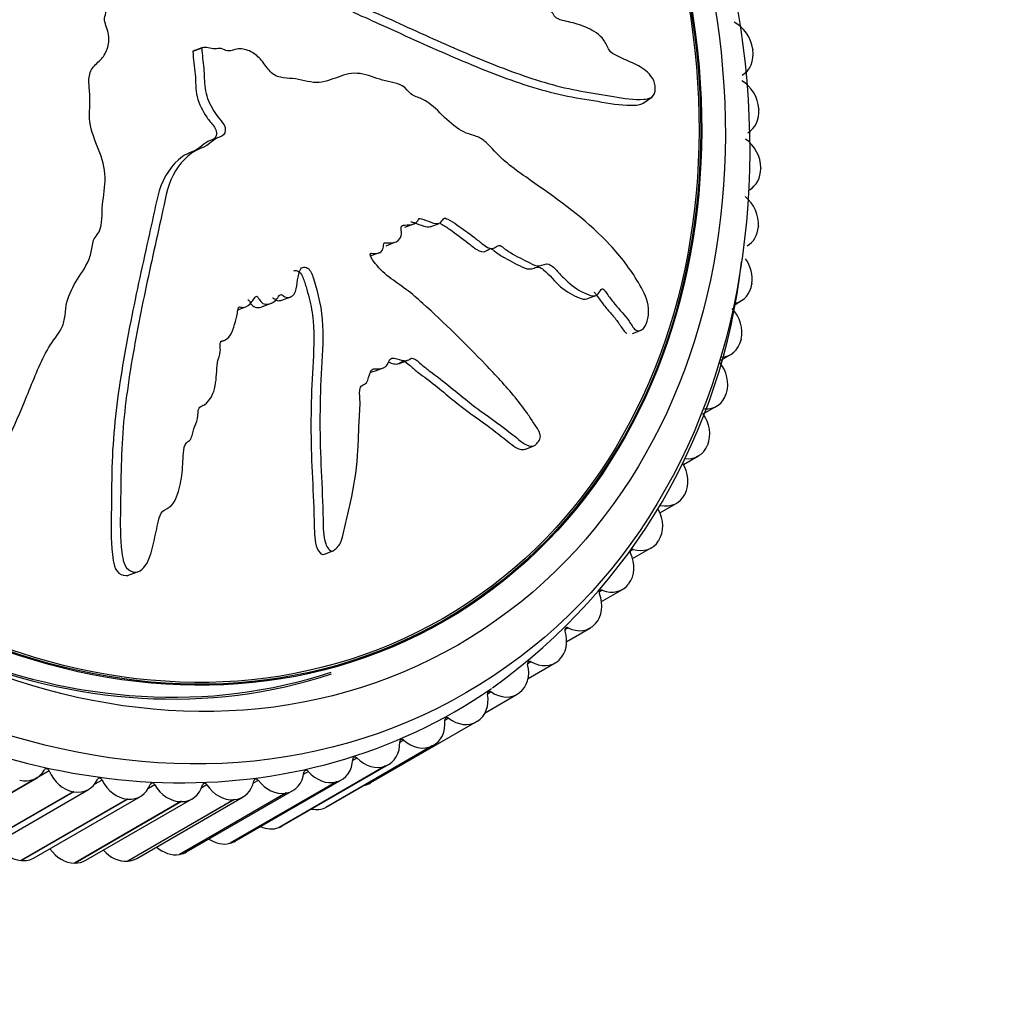
# Model space of a CAD drawing. Units: millimetres. Extents: x 0 to 1105, y 0 to 1675.
# Drawn here: x 300 to 332, y 448 to 480 of the extents above; entities that cross this region are included whole.
import ezdxf
from ezdxf import colors
from ezdxf.entities.mleader import LeaderData, LeaderLine
from ezdxf.math import Vec2, Vec3

# ---------------------------------------------------------------- set-up
doc = ezdxf.new("R2010")
doc.units = ezdxf.units.MM
doc.layers.add('DV7_Défaut', color=7, linetype='Continuous')
doc.layers.add('Défaut', color=7, linetype='Continuous')

# ---------------------------------------------------------------- blocks, each defined once
blk = doc.blocks.new('_DOT')
at = {"color": 0}
blk.add_line((0, 0), (-1, 0), dxfattribs=at)
at = {"color": 0, "const_width": 0.333}
blk.add_lwpolyline([(-0.1665, 0, 1), (0.1665, 0, 1)], format="xyb", close=True, dxfattribs=at)
blk = doc.blocks.new('SE6')
at = {"layer": 'DV7_Défaut', "color": 7, "linetype": 'Continuous'}
for p, q in [((305.526, 479.034), (305.232, 478.924)), ((305.232, 478.924), (305.233, 478.906)), ((305.527, 479.016), (305.233, 478.906)), ((305.526, 479.034), (305.527, 479.016)), ((323.658, 478.988), (323.66, 478.968)), ((320.049, 477.213), (320.33, 477.408)), ((323.857, 477.024), (323.858, 477.005)), ((323.918, 475.076), (323.918, 475.057)), ((313.047, 473.144), (313.34, 473.254)), ((312.208, 473.129), (312.501, 473.238)), ((323.841, 473.155), (323.84, 473.136)), ((311.589, 472.52), (311.883, 472.63)), ((311.083, 472.181), (311.377, 472.291)), ((323.627, 471.273), (323.624, 471.254)), ((308.16, 470.729), (308.454, 470.839)), ((318.199, 470.77), (318.495, 470.88)), ((323.073, 470.589), (323.269, 470.703)), ((306.717, 470.414), (306.946, 470.499)), ((307.525, 470.519), (307.819, 470.629)), ((319.697, 469.627), (319.987, 469.735)), ((306.145, 469.352), (306.268, 469.397)), ((323.277, 469.441), (323.272, 469.423)), ((312, 468.636), (312.29, 468.744)), ((322.602, 468.751), (322.931, 468.941)), ((311.239, 468.398), (311.533, 468.508)), ((322.792, 467.669), (322.786, 467.652)), ((322.025, 466.984), (322.463, 467.237)), ((316.153, 465.818), (316.453, 465.93)), ((322.176, 465.97), (322.169, 465.954)), ((321.378, 465.319), (321.869, 465.603)), ((321.433, 464.353), (321.425, 464.337)), ((320.603, 463.729), (321.153, 464.047)), ((319.702, 462.225), (320.318, 462.58)), ((320.566, 462.827), (320.557, 462.812)), ((309.541, 462.365), (309.842, 462.477)), ((319.72, 462.528), (319.626, 462.474)), ((303.14, 461.687), (303.445, 461.801)), ((319.582, 461.402), (319.571, 461.389)), ((318.705, 461.182), (318.603, 461.123)), ((318.679, 460.811), (319.369, 461.21)), ((318.485, 460.087), (318.474, 460.075)), ((317.584, 459.946), (317.475, 459.883)), ((317.534, 459.495), (318.313, 459.945)), ((316.363, 458.829), (316.247, 458.762)), ((316.264, 458.279), (317.156, 458.794)), ((317.284, 458.889), (317.271, 458.878)), ((314.851, 457.154), (315.904, 457.762)), ((315.049, 457.837), (314.927, 457.766)), ((315.984, 457.816), (315.97, 457.806)), ((314.579, 456.865), (311.079, 454.844)), ((313.65, 456.975), (313.523, 456.902)), ((314.594, 456.873), (314.579, 456.865)), ((309.663, 454.069), (313.163, 456.09)), ((312.175, 456.25), (312.042, 456.173)), ((313.107, 456.06), (309.607, 454.04)), ((313.122, 456.068), (309.622, 454.047)), ((313.122, 456.068), (313.107, 456.06)), ((308.176, 453.43), (311.676, 455.451)), ((310.633, 455.665), (310.492, 455.584)), ((300.505, 455.241), (297.005, 453.22)), ((311.561, 455.398), (308.061, 453.377)), ((311.577, 455.403), (308.077, 453.383)), ((309.033, 455.224), (308.881, 455.137)), ((311.577, 455.403), (311.561, 455.398)), ((296.59, 452.984), (300.09, 455.005)), ((302.246, 454.94), (301.989, 454.791)), ((309.951, 454.88), (306.451, 452.86)), ((309.968, 454.885), (306.468, 452.864)), ((306.628, 452.931), (310.128, 454.951)), ((307.384, 454.93), (307.219, 454.835)), ((309.968, 454.885), (309.951, 454.88)), ((301.297, 454.555), (297.797, 452.534)), ((301.315, 454.552), (297.815, 452.531)), ((298.302, 452.61), (301.802, 454.631)), ((301.315, 454.552), (301.297, 454.555)), ((303.98, 454.787), (303.769, 454.665)), ((308.288, 454.512), (304.788, 452.491)), ((308.305, 454.515), (304.805, 452.494)), ((305.028, 452.575), (308.528, 454.595)), ((305.696, 454.784), (305.512, 454.678)), ((308.305, 454.515), (308.288, 454.512)), ((303.074, 454.316), (299.574, 452.295)), ((303.092, 454.314), (299.592, 452.294)), ((300.012, 452.382), (303.512, 454.402)), ((304.839, 454.229), (301.339, 452.208)), ((304.856, 454.229), (301.356, 452.208)), ((301.71, 452.299), (305.21, 454.32)), ((303.092, 454.314), (303.074, 454.316)), ((306.58, 454.294), (303.08, 452.273)), ((306.597, 454.296), (303.097, 452.275)), ((303.385, 452.364), (306.885, 454.384)), ((304.856, 454.229), (304.839, 454.229)), ((306.597, 454.296), (306.58, 454.294)), ((309.622, 454.047), (309.607, 454.04)), ((308.077, 453.383), (308.061, 453.377)), ((306.468, 452.864), (306.451, 452.86)), ((299.592, 452.294), (299.574, 452.295)), ((301.356, 452.208), (301.339, 452.208)), ((303.097, 452.275), (303.08, 452.273)), ((304.805, 452.494), (304.788, 452.491))]:
    blk.add_line(p, q, dxfattribs=at)
blk.add_arc((303.507, 474.147), 19.894, 305.6364, 353.7573, dxfattribs=at)
for centre, major_axis in [((301.469, 479.889), (-12.75, 22.084)), ((301.969, 480.178), (-12, 20.785)), ((301.969, 480.178), (-11.55, 20.005)), ((301.969, 480.178), (11.531, -19.973)), ((301.969, 480.178), (-11.5, 19.919))]:
    blk.add_ellipse(centre, major_axis=major_axis, ratio=0.816497, dxfattribs=at)
for centre, major_axis, start_param, end_param in [((300.969, 479.6), (-12.925, 22.387), 0, 3.207114), ((322.801, 479.011), (0.5, -0.866), 1.106151, 2.241672), ((322.804, 478.992), (-0.5, 0.866), 3.141593, 4.246968), ((322.993, 477.121), (0.5, -0.866), 1.028581, 2.164102), ((322.994, 477.103), (-0.5, 0.866), 3.141593, 4.169398), ((323.052, 475.247), (0.5, -0.866), 0.951011, 2.086532), ((323.052, 475.228), (-0.5, 0.866), 3.141593, 4.091827), ((322.978, 473.398), (0.5, -0.866), 0.87344, 2.008962), ((322.977, 473.38), (-0.5, 0.866), 3.141593, 4.014257), ((322.772, 471.587), (0.5, -0.866), 0.79587, 1.683396), ((322.769, 471.569), (-0.5, 0.866), 2.909272, 3.936687), ((322.435, 469.824), (0.5, -0.866), 0.7183, 1.853821), ((322.431, 469.807), (-0.5, 0.866), 2.723595, 3.859117), ((321.968, 468.12), (0.5, -0.866), 0.64073, 1.776251), ((301.119, 479.687), (11.531, -19.973), 4.820993, 6.117253), ((301.119, 479.687), (-11.5, 19.919), 1.679837, 2.976071), ((321.963, 468.103), (-0.5, 0.866), 2.646025, 3.781547), ((321.376, 466.485), (0.5, -0.866), 0.56316, 1.698681), ((321.369, 466.469), (-0.5, 0.866), 2.568455, 3.703977), ((320.66, 464.928), (0.5, -0.866), 0.485589, 1.621111), ((320.653, 464.913), (-0.5, 0.866), 2.490885, 3.626406), ((319.827, 463.46), (0.5, -0.866), 0.408019, 1.543541), ((319.818, 463.446), (-0.5, 0.866), 2.413315, 3.548836), ((318.879, 462.089), (0.5, -0.866), 0.330449, 1.46597), ((319.71, 462.436), (0.05, -0.0866), 2.413315, 4.607563), ((318.869, 462.076), (-0.5, 0.866), 2.335745, 3.471266), ((317.824, 460.823), (0.5, -0.866), 0.252879, 1.3884), ((318.689, 461.092), (0.05, -0.0866), 2.335745, 4.529993), ((317.813, 460.811), (-0.5, 0.866), 2.258174, 3.393696), ((316.668, 459.671), (0.5, -0.866), 0.175309, 1.31083), ((317.561, 459.86), (0.05, -0.0866), 2.258174, 4.452423), ((315.417, 458.638), (0.5, -0.866), 0.097738, 1.23326), ((316.333, 458.746), (0.05, -0.0866), 2.180604, 4.374853), ((316.656, 459.66), (-0.5, 0.866), 2.180604, 3.316126), ((314.08, 457.731), (0.5, -0.866), 0.020168, 1.15569), ((315.013, 457.758), (0.05, -0.0866), 2.103034, 4.297282), ((315.404, 458.628), (-0.5, 0.866), 2.103034, 3.238555), ((312.663, 456.956), (-0.5, 0.866), 3.084191, 4.219712), ((313.609, 456.901), (0.05, -0.0866), 2.025464, 4.219712), ((314.066, 457.723), (-0.5, 0.866), 2.025464, 3.160985), ((311.176, 456.317), (-0.5, 0.866), 3.006621, 4.142142), ((312.128, 456.18), (0.05, -0.0866), 1.947894, 4.142142), ((312.649, 456.949), (0.5, -0.866), 5.089486, 6.225008), ((309.628, 455.817), (-0.5, 0.866), 2.92905, 4.064572), ((310.58, 455.601), (0.05, -0.0866), 1.870323, 4.064572), ((311.161, 456.311), (0.5, -0.866), 5.011916, 6.147437), ((299.59, 455.871), (-0.5, 0.866), 2.463629, 3.599151), ((300.427, 455.215), (0.05, -0.0866), 1.404902, 3.599151), ((301.285, 455.5), (-0.5, 0.866), 1.404902, 2.540424), ((308.028, 455.461), (-0.5, 0.866), 2.85148, 3.987002), ((308.975, 455.165), (0.05, -0.0866), 1.792753, 3.987002), ((309.612, 455.813), (0.5, -0.866), 4.934346, 6.069867), ((301.302, 455.497), (-0.5, 0.866), 2.541199, 3.676721), ((302.171, 454.907), (0.05, -0.0866), 1.482472, 3.676721), ((302.995, 455.27), (-0.5, 0.866), 1.482472, 2.617994), ((303.012, 455.268), (-0.5, 0.866), 2.61877, 3.754291), ((303.909, 454.747), (0.05, -0.0866), 1.560043, 3.754291), ((305.629, 454.737), (0.05, -0.0866), 1.637613, 3.831861), ((306.385, 455.251), (-0.5, 0.866), 2.77391, 3.909431), ((307.321, 454.877), (0.05, -0.0866), 1.715183, 3.909431), ((308.012, 455.459), (0.5, -0.866), 4.856776, 5.992297), ((310.566, 455.702), (-0.5, 0.866), 2.867959, 3.160985), ((304.693, 455.186), (-0.5, 0.866), 1.560043, 2.695564), ((304.71, 455.186), (-0.5, 0.866), 2.69634, 3.831861), ((306.368, 455.249), (0.5, -0.866), 4.779205, 5.914727), ((309.149, 454.928), (0.5, -0.866), 5.658627, 6.225008), ((309.163, 454.935), (-0.5, 0.866), 3.084191, 3.141593), ((307.661, 454.29), (0.5, -0.866), 5.434251, 6.147437), ((307.676, 454.296), (-0.5, 0.866), 3.006621, 3.141593), ((299.495, 453.249), (0.5, -0.866), 4.669122, 5.759587), ((306.112, 453.792), (0.5, -0.866), 5.250349, 6.069867), ((306.128, 453.797), (-0.5, 0.866), 2.92905, 3.141593), ((301.193, 453.165), (0.5, -0.866), 4.800766, 5.837157), ((302.868, 453.228), (0.5, -0.866), 4.9396, 5.914727), ((304.512, 453.438), (0.5, -0.866), 5.088084, 5.992297), ((304.528, 453.441), (-0.5, 0.866), 2.85148, 3.141593), ((299.512, 453.248), (-0.5, 0.866), 2.61877, 3.141593), ((301.21, 453.165), (-0.5, 0.866), 2.69634, 3.141593), ((302.885, 453.23), (-0.5, 0.866), 2.77391, 3.141593)]:
    blk.add_ellipse(centre, major_axis=major_axis, ratio=0.816497, start_param=start_param, end_param=end_param, dxfattribs=at)
for points, knots in [([(306.69, 482.343), (306.876, 482.327), (307.061, 482.316), (307.428, 482.311), (307.619, 482.257), (307.982, 482.263), (308.154, 482.328), (308.375, 482.472), (308.443, 482.53), (308.569, 482.66), (308.619, 482.741), (308.768, 482.838), (308.895, 482.823), (309.041, 482.628), (309.072, 482.505), (309.196, 482.297), (309.272, 482.202), (309.402, 481.997), (309.45, 481.884), (309.695, 481.323), (310.012, 480.951), (310.714, 480.392), (311.101, 480.252), (311.847, 479.914), (312.218, 479.744), (313.325, 479.243), (314.054, 478.918), (315.498, 478.328), (316.212, 478.062), (317.643, 477.65), (318.37, 477.539), (319.418, 477.364), (319.759, 477.313), (320.15, 477.346), (320.227, 477.354), (320.366, 477.423), (320.423, 477.496), (320.459, 477.709), (320.445, 477.839), (320.347, 478.061), (320.274, 478.152), (320.043, 478.366), (319.872, 478.448), (319.528, 478.613), (319.353, 478.686), (319.088, 478.818), (318.991, 478.861), (318.863, 479.062), (318.825, 479.187), (318.614, 479.48), (318.416, 479.586), (318.047, 479.763), (317.861, 479.82), (317.58, 479.888), (317.487, 479.906), (317.3, 479.956), (317.194, 479.982), (317.091, 480.136), (317.063, 480.194), (316.979, 480.28), (316.931, 480.306), (316.789, 480.375), (316.696, 480.434), (316.514, 480.568), (316.416, 480.598), (316.267, 480.634), (316.212, 480.652), (316.139, 480.756), (316.119, 480.823), (315.958, 481.11), (315.756, 481.267), (315.358, 481.435), (315.158, 481.453), (314.86, 481.569), (314.762, 481.64), (314.612, 481.688), (314.563, 481.683), (314.464, 481.696), (314.4, 481.725), (314.365, 481.915), (314.275, 482.025), (314.098, 482.202), (313.995, 482.254), (313.795, 482.36), (313.696, 482.424), (313.543, 482.479), (313.488, 482.481), (313.399, 482.57), (313.421, 482.644), (313.379, 482.833), (313.289, 482.949), (313.161, 483.095), (313.113, 483.138), (313.045, 483.207), (313.024, 483.243), (313.05, 483.29), (313.071, 483.303), (313.126, 483.353), (313.158, 483.395), (313.185, 483.507), (313.174, 483.576), (313.116, 483.767), (313.054, 483.897), (312.915, 484.036), (312.862, 484.075), (312.793, 484.194), (312.84, 484.243), (312.864, 484.416), (312.803, 484.568), (312.614, 484.744), (312.503, 484.778), (312.292, 484.854), (312.185, 484.89), (312.03, 484.983), (311.978, 485.029), (311.923, 485.151), (311.916, 485.22), (311.963, 485.378), (312.063, 485.415), (312.515, 485.57), (312.894, 485.639), (313.703, 485.562), (314.122, 485.447), (314.945, 485.26), (315.352, 485.182), (316.562, 484.994), (317.365, 484.962), (318.319, 484.861), (318.52, 484.822), (318.705, 484.924), (318.737, 484.954), (318.782, 485.038), (318.795, 485.1), (318.738, 485.224), (318.695, 485.276), (318.615, 485.381), (318.571, 485.432), (318.434, 485.54), (318.336, 485.572), (318.144, 485.669), (318.048, 485.717), (317.755, 485.86), (317.557, 485.953), (316.959, 486.212), (316.553, 486.353), (315.947, 486.492), (315.745, 486.531), (315.34, 486.625), (315.137, 486.679), (314.834, 486.726), (314.736, 486.717), (314.582, 486.763), (314.526, 486.801), (314.458, 486.916), (314.435, 486.983), (314.298, 487.117), (314.189, 487.157), (314.039, 487.255), (313.985, 487.305), (313.961, 487.43), (313.949, 487.493), (313.891, 487.68), (313.846, 487.821), (313.698, 487.937), (313.645, 487.967), (313.552, 488.058), (313.527, 488.127), (313.505, 488.311), (313.508, 488.43), (313.483, 488.614), (313.462, 488.678), (313.391, 488.789), (313.352, 488.85), (313.349, 489.023), (313.393, 489.115), (313.466, 489.302), (313.496, 489.4), (313.578, 489.699), (313.627, 489.902), (313.819, 490.479), (313.956, 490.858), (314.129, 491.665), (314.21, 492.062), (314.313, 492.643), (314.367, 492.823), (314.32, 493.154), (314.265, 493.279), (314.131, 493.419), (314.085, 493.466), (313.987, 493.538), (313.934, 493.551), (313.834, 493.49), (313.796, 493.408), (313.699, 493.273), (313.651, 493.203), (313.508, 492.988), (313.415, 492.836), (313.141, 492.36), (312.969, 492.015), (312.453, 490.972), (312.126, 490.262), (311.758, 489.331), (311.687, 489.142), (311.572, 488.741), (311.528, 488.528), (311.402, 488.131), (311.311, 487.95), (311.155, 487.766), (311.126, 487.725), (311.059, 487.7), (311.026, 487.704), (310.994, 487.763), (310.992, 487.795), (310.965, 487.949), (310.927, 488.093), (310.781, 488.218), (310.726, 488.246), (310.645, 488.267), (310.611, 488.268), (310.589, 488.329), (310.582, 488.36), (310.552, 488.512), (310.528, 488.636), (310.396, 488.869), (310.293, 488.977), (310.131, 489.014), (310.081, 489.002), (309.972, 489.026), (309.944, 489.103), (309.888, 489.286), (309.856, 489.409), (309.765, 489.586), (309.726, 489.643), (309.652, 489.707), (309.622, 489.722), (309.584, 489.777), (309.588, 489.81), (309.576, 489.959), (309.58, 490.074), (309.578, 490.306), (309.574, 490.439), (309.457, 490.602), (309.403, 490.642), (309.308, 490.736), (309.313, 490.803), (309.328, 490.971), (309.348, 491.078), (309.416, 491.396), (309.469, 491.602), (309.553, 491.907), (309.582, 492.008), (309.64, 492.21), (309.666, 492.322), (309.601, 492.514), (309.559, 492.574), (309.476, 492.69), (309.437, 492.76), (309.483, 492.92), (309.51, 493.029), (309.56, 493.37), (309.566, 493.61), (309.588, 493.965), (309.603, 494.088), (309.502, 494.34), (309.404, 494.466), (309.392, 494.711), (309.442, 494.808), (309.538, 494.992), (309.588, 495.082), (309.705, 495.375), (309.742, 495.595), (309.736, 495.944), (309.732, 496.063), (309.678, 496.249), (309.648, 496.313), (309.558, 496.423), (309.5, 496.465), (309.42, 496.534), (309.391, 496.559), (309.359, 496.62), (309.365, 496.649), (309.392, 496.717), (309.424, 496.752), (309.5, 496.868), (309.542, 496.952), (309.646, 497.215), (309.688, 497.403), (309.799, 497.636), (309.851, 497.701), (309.847, 497.904), (309.757, 498.037), (309.444, 498.345), (309.172, 498.454), (308.799, 498.394), (308.701, 498.249), (308.403, 497.821), (308.226, 497.484), (307.763, 496.374), (307.531, 495.496), (307.244, 494.171), (307.168, 493.716), (306.936, 493.107), (306.817, 492.931), (306.69, 492.632), (306.666, 492.52), (306.674, 492.265), (306.696, 492.13), (306.694, 491.754), (306.624, 491.531), (306.438, 491.107), (306.311, 490.916), (306.22, 490.56), (306.209, 490.43), (306.21, 490.229), (306.211, 490.161), (306.184, 490.038), (306.148, 489.986), (305.974, 489.722), (306.056, 489.419), (306.097, 488.86), (306.082, 488.587), (306.13, 488.023), (306.24, 487.726), (306.515, 487.161), (306.668, 486.882), (306.851, 486.293), (306.828, 486), (306.885, 485.555), (306.917, 485.405), (306.951, 485.107), (306.951, 484.954), (306.832, 484.727), (306.732, 484.648), (306.562, 484.462), (306.494, 484.353), (306.419, 484.076), (306.413, 483.919), (306.474, 483.606), (306.568, 483.454), (306.607, 483.21), (306.575, 483.142), (306.567, 482.989), (306.61, 482.906), (306.638, 482.747), (306.632, 482.668), (306.634, 482.508), (306.654, 482.426), (306.675, 482.344)], [0, 0, 0, 0, 0.007813, 0.007813, 0.015625, 0.015625, 0.023438, 0.023438, 0.027344, 0.027344, 0.03125, 0.03125, 0.035156, 0.035156, 0.039063, 0.039063, 0.042969, 0.042969, 0.046875, 0.046875, 0.0625, 0.0625, 0.078125, 0.078125, 0.09375, 0.09375, 0.125, 0.125, 0.15625, 0.15625, 0.1875, 0.1875, 0.203125, 0.203125, 0.207031, 0.207031, 0.210938, 0.210938, 0.214844, 0.214844, 0.21875, 0.21875, 0.226563, 0.226563, 0.234375, 0.234375, 0.238281, 0.238281, 0.242188, 0.242188, 0.25, 0.25, 0.257813, 0.257813, 0.261719, 0.261719, 0.265625, 0.265625, 0.267578, 0.267578, 0.269531, 0.269531, 0.273438, 0.273438, 0.277344, 0.277344, 0.279297, 0.279297, 0.28125, 0.28125, 0.289063, 0.289063, 0.296875, 0.296875, 0.300781, 0.300781, 0.302734, 0.302734, 0.304688, 0.304688, 0.308594, 0.308594, 0.3125, 0.3125, 0.316406, 0.316406, 0.318359, 0.318359, 0.320313, 0.320313, 0.324219, 0.324219, 0.326172, 0.326172, 0.327148, 0.327148, 0.328125, 0.328125, 0.330078, 0.330078, 0.332031, 0.332031, 0.335938, 0.335938, 0.337891, 0.337891, 0.339844, 0.339844, 0.34375, 0.34375, 0.347656, 0.347656, 0.351563, 0.351563, 0.353516, 0.353516, 0.355469, 0.355469, 0.359375, 0.359375, 0.375, 0.375, 0.390625, 0.390625, 0.40625, 0.40625, 0.4375, 0.4375, 0.445312, 0.445312, 0.447266, 0.447266, 0.449219, 0.449219, 0.451172, 0.451172, 0.453125, 0.453125, 0.457031, 0.457031, 0.460937, 0.460937, 0.46875, 0.46875, 0.484375, 0.484375, 0.492187, 0.492187, 0.5, 0.5, 0.503906, 0.503906, 0.505859, 0.505859, 0.507812, 0.507812, 0.511719, 0.511719, 0.513672, 0.513672, 0.515625, 0.515625, 0.519531, 0.519531, 0.521484, 0.521484, 0.523437, 0.523437, 0.527344, 0.527344, 0.529297, 0.529297, 0.53125, 0.53125, 0.535156, 0.535156, 0.539062, 0.539062, 0.546875, 0.546875, 0.5625, 0.5625, 0.578125, 0.578125, 0.585937, 0.585937, 0.589844, 0.589844, 0.591797, 0.591797, 0.59375, 0.59375, 0.597656, 0.597656, 0.601562, 0.601562, 0.609375, 0.609375, 0.625, 0.625, 0.65625, 0.65625, 0.664062, 0.664062, 0.671875, 0.671875, 0.679687, 0.679687, 0.681641, 0.681641, 0.682617, 0.682617, 0.683594, 0.683594, 0.6875, 0.6875, 0.689453, 0.689453, 0.69043, 0.69043, 0.691406, 0.691406, 0.695312, 0.695312, 0.699219, 0.699219, 0.701172, 0.701172, 0.703125, 0.703125, 0.707031, 0.707031, 0.708984, 0.708984, 0.709961, 0.709961, 0.710937, 0.710937, 0.714844, 0.714844, 0.71875, 0.71875, 0.720703, 0.720703, 0.722656, 0.722656, 0.726562, 0.726562, 0.734375, 0.734375, 0.738281, 0.738281, 0.742187, 0.742187, 0.744141, 0.744141, 0.746094, 0.746094, 0.75, 0.75, 0.757812, 0.757812, 0.761719, 0.761719, 0.765625, 0.765625, 0.769531, 0.769531, 0.773437, 0.773437, 0.78125, 0.78125, 0.785156, 0.785156, 0.787109, 0.787109, 0.789062, 0.789062, 0.790039, 0.790039, 0.791016, 0.791016, 0.792969, 0.792969, 0.796875, 0.796875, 0.804687, 0.804687, 0.808594, 0.808594, 0.8125, 0.8125, 0.820312, 0.820312, 0.828125, 0.828125, 0.84375, 0.84375, 0.875, 0.875, 0.890625, 0.890625, 0.898437, 0.898437, 0.902344, 0.902344, 0.90625, 0.90625, 0.914062, 0.914062, 0.921875, 0.921875, 0.925781, 0.925781, 0.927734, 0.927734, 0.929687, 0.929687, 0.9375, 0.9375, 0.945312, 0.945312, 0.953125, 0.953125, 0.960937, 0.960937, 0.96875, 0.96875, 0.972656, 0.972656, 0.976562, 0.976562, 0.980469, 0.980469, 0.984375, 0.984375, 0.988281, 0.988281, 0.992187, 0.992187, 0.994141, 0.994141, 0.996094, 0.996094, 0.998047, 0.998047, 1, 1, 1, 1]), ([(302.266, 480.91), (302.065, 480.917), (301.865, 480.919), (301.465, 480.905), (301.257, 480.95), (300.857, 480.923), (300.665, 480.846), (300.414, 480.684), (300.335, 480.62), (300.189, 480.479), (300.13, 480.392), (299.958, 480.282), (299.816, 480.289), (299.66, 480.477), (299.63, 480.601), (299.498, 480.805), (299.415, 480.896), (299.274, 481.094), (299.223, 481.205), (298.959, 481.756), (298.602, 482.104), (297.799, 482.605), (297.351, 482.71), (296.479, 482.976), (296.042, 483.107), (294.724, 483.486), (293.837, 483.72), (292.051, 484.112), (291.153, 484.273), (289.348, 484.469), (288.445, 484.477), (287.075, 484.467), (286.613, 484.448), (286.056, 484.32), (285.945, 484.292), (285.743, 484.186), (285.659, 484.097), (285.603, 483.873), (285.624, 483.747), (285.767, 483.551), (285.874, 483.479), (286.205, 483.324), (286.447, 483.282), (286.918, 483.191), (287.153, 483.152), (287.502, 483.069), (287.629, 483.043), (287.792, 482.862), (287.839, 482.742), (288.105, 482.482), (288.358, 482.407), (288.822, 482.285), (289.058, 482.256), (289.412, 482.231), (289.53, 482.228), (289.766, 482.205), (289.899, 482.195), (290.026, 482.055), (290.06, 482.001), (290.164, 481.926), (290.225, 481.907), (290.403, 481.859), (290.518, 481.814), (290.745, 481.704), (290.868, 481.689), (291.055, 481.676), (291.124, 481.665), (291.214, 481.57), (291.236, 481.505), (291.429, 481.237), (291.678, 481.106), (292.172, 480.994), (292.421, 481.004), (292.789, 480.929), (292.908, 480.87), (293.092, 480.842), (293.154, 480.854), (293.276, 480.855), (293.354, 480.834), (293.389, 480.643), (293.494, 480.543), (293.704, 480.385), (293.829, 480.344), (294.069, 480.262), (294.187, 480.209), (294.371, 480.172), (294.439, 480.177), (294.543, 480.097), (294.512, 480.018), (294.551, 479.827), (294.654, 479.719), (294.801, 479.583), (294.857, 479.545), (294.934, 479.482), (294.958, 479.447), (294.923, 479.395), (294.896, 479.378), (294.825, 479.32), (294.783, 479.272), (294.742, 479.152), (294.75, 479.082), (294.807, 478.889), (294.871, 478.761), (295.029, 478.633), (295.091, 478.599), (295.164, 478.482), (295.103, 478.425), (295.058, 478.24), (295.119, 478.087), (295.331, 477.925), (295.462, 477.903), (295.71, 477.848), (295.836, 477.823), (296.013, 477.742), (296.071, 477.7), (296.124, 477.577), (296.126, 477.505), (296.053, 477.332), (295.929, 477.281), (295.367, 477.063), (294.898, 476.941), (293.91, 476.916), (293.402, 476.979), (292.393, 477.059), (291.889, 477.081), (290.38, 477.096), (289.386, 477.018), (288.114, 476.935), (287.842, 476.933), (287.563, 476.777), (287.513, 476.736), (287.434, 476.633), (287.406, 476.562), (287.468, 476.441), (287.522, 476.395), (287.619, 476.3), (287.673, 476.255), (287.853, 476.171), (287.985, 476.159), (288.237, 476.097), (288.363, 476.066), (288.741, 475.972), (288.991, 475.91), (289.741, 475.739), (290.238, 475.649), (290.984, 475.591), (291.233, 475.58), (291.73, 475.54), (291.979, 475.512), (292.352, 475.505), (292.477, 475.529), (292.663, 475.501), (292.727, 475.468), (292.797, 475.354), (292.817, 475.286), (292.969, 475.161), (293.099, 475.133), (293.272, 475.048), (293.332, 475.002), (293.344, 474.87), (293.35, 474.803), (293.395, 474.608), (293.429, 474.462), (293.595, 474.356), (293.656, 474.33), (293.757, 474.243), (293.776, 474.172), (293.775, 473.975), (293.752, 473.844), (293.753, 473.646), (293.769, 473.579), (293.838, 473.467), (293.876, 473.405), (293.851, 473.216), (293.782, 473.109), (293.661, 472.894), (293.607, 472.783), (293.455, 472.443), (293.359, 472.214), (293.023, 471.553), (292.789, 471.118), (292.406, 470.191), (292.208, 469.726), (291.899, 469.026), (291.767, 468.8), (291.713, 468.411), (291.744, 468.272), (291.881, 468.134), (291.928, 468.088), (292.038, 468.022), (292.108, 468.02), (292.27, 468.116), (292.35, 468.222), (292.526, 468.403), (292.612, 468.495), (292.866, 468.774), (293.027, 468.965), (293.491, 469.551), (293.771, 469.958), (294.596, 471.18), (295.128, 472.008), (295.738, 473.078), (295.856, 473.295), (296.063, 473.749), (296.15, 473.987), (296.365, 474.435), (296.502, 474.642), (296.714, 474.859), (296.755, 474.907), (296.839, 474.942), (296.877, 474.94), (296.906, 474.88), (296.904, 474.846), (296.913, 474.682), (296.937, 474.529), (297.09, 474.408), (297.15, 474.384), (297.243, 474.369), (297.282, 474.371), (297.3, 474.307), (297.303, 474.274), (297.313, 474.111), (297.322, 473.978), (297.439, 473.737), (297.542, 473.628), (297.726, 473.604), (297.786, 473.623), (297.91, 473.606), (297.93, 473.525), (297.965, 473.33), (297.98, 473.197), (298.055, 473.011), (298.09, 472.952), (298.165, 472.888), (298.197, 472.875), (298.231, 472.817), (298.221, 472.781), (298.209, 472.617), (298.183, 472.49), (298.141, 472.232), (298.121, 472.086), (298.226, 471.915), (298.281, 471.876), (298.373, 471.78), (298.354, 471.706), (298.303, 471.516), (298.259, 471.395), (298.117, 471.035), (298.013, 470.8), (297.852, 470.45), (297.797, 470.334), (297.687, 470.102), (297.633, 469.974), (297.668, 469.764), (297.704, 469.701), (297.775, 469.578), (297.805, 469.503), (297.717, 469.319), (297.663, 469.194), (297.53, 468.805), (297.469, 468.534), (297.366, 468.132), (297.322, 467.991), (297.382, 467.716), (297.467, 467.583), (297.426, 467.308), (297.347, 467.194), (297.192, 466.976), (297.113, 466.869), (296.905, 466.523), (296.802, 466.265), (296.708, 465.858), (296.676, 465.719), (296.682, 465.505), (296.697, 465.433), (296.77, 465.312), (296.826, 465.269), (296.9, 465.197), (296.926, 465.17), (296.944, 465.101), (296.927, 465.065), (296.87, 464.981), (296.819, 464.935), (296.681, 464.783), (296.596, 464.674), (296.358, 464.333), (296.217, 464.089), (295.951, 463.766), (295.847, 463.67), (295.736, 463.401), (295.78, 463.242), (296.024, 462.894), (296.332, 462.806), (296.869, 462.961), (297.077, 463.169), (297.665, 463.764), (298.014, 464.2), (298.919, 465.566), (299.358, 466.563), (299.984, 468.084), (300.173, 468.604), (300.566, 469.306), (300.737, 469.512), (300.941, 469.856), (300.992, 469.984), (301.036, 470.268), (301.04, 470.418), (301.12, 470.839), (301.241, 471.091), (301.527, 471.573), (301.7, 471.791), (301.863, 472.188), (301.898, 472.333), (301.932, 472.554), (301.942, 472.628), (301.993, 472.764), (302.04, 472.823), (302.272, 473.12), (302.233, 473.449), (302.275, 474.056), (302.332, 474.353), (302.36, 474.961), (302.283, 475.277), (302.061, 475.872), (301.93, 476.164), (301.8, 476.784), (301.857, 477.096), (301.84, 477.564), (301.819, 477.721), (301.81, 478.034), (301.825, 478.195), (301.972, 478.438), (302.087, 478.526), (302.285, 478.727), (302.366, 478.844), (302.467, 479.136), (302.484, 479.299), (302.439, 479.622), (302.347, 479.775), (302.318, 480.025), (302.356, 480.096), (302.373, 480.254), (302.33, 480.337), (302.307, 480.499), (302.317, 480.581), (302.32, 480.744), (302.302, 480.826), (302.282, 480.909)], [0, 0, 0, 0, 0.007813, 0.007813, 0.015625, 0.015625, 0.023438, 0.023438, 0.027344, 0.027344, 0.03125, 0.03125, 0.035156, 0.035156, 0.039063, 0.039063, 0.042969, 0.042969, 0.046875, 0.046875, 0.0625, 0.0625, 0.078125, 0.078125, 0.09375, 0.09375, 0.125, 0.125, 0.15625, 0.15625, 0.1875, 0.1875, 0.203125, 0.203125, 0.207031, 0.207031, 0.210938, 0.210938, 0.214844, 0.214844, 0.21875, 0.21875, 0.226563, 0.226563, 0.234375, 0.234375, 0.238281, 0.238281, 0.242188, 0.242188, 0.25, 0.25, 0.257813, 0.257813, 0.261719, 0.261719, 0.265625, 0.265625, 0.267578, 0.267578, 0.269531, 0.269531, 0.273438, 0.273438, 0.277344, 0.277344, 0.279297, 0.279297, 0.28125, 0.28125, 0.289063, 0.289063, 0.296875, 0.296875, 0.300781, 0.300781, 0.302734, 0.302734, 0.304688, 0.304688, 0.308594, 0.308594, 0.3125, 0.3125, 0.316406, 0.316406, 0.318359, 0.318359, 0.320313, 0.320313, 0.324219, 0.324219, 0.326172, 0.326172, 0.327148, 0.327148, 0.328125, 0.328125, 0.330078, 0.330078, 0.332031, 0.332031, 0.335938, 0.335938, 0.337891, 0.337891, 0.339844, 0.339844, 0.34375, 0.34375, 0.347656, 0.347656, 0.351563, 0.351563, 0.353516, 0.353516, 0.355469, 0.355469, 0.359375, 0.359375, 0.375, 0.375, 0.390625, 0.390625, 0.40625, 0.40625, 0.4375, 0.4375, 0.445313, 0.445313, 0.447266, 0.447266, 0.449219, 0.449219, 0.451172, 0.451172, 0.453125, 0.453125, 0.457031, 0.457031, 0.460938, 0.460938, 0.46875, 0.46875, 0.484375, 0.484375, 0.492188, 0.492188, 0.5, 0.5, 0.503906, 0.503906, 0.505859, 0.505859, 0.507813, 0.507813, 0.511719, 0.511719, 0.513672, 0.513672, 0.515625, 0.515625, 0.519531, 0.519531, 0.521484, 0.521484, 0.523438, 0.523438, 0.527344, 0.527344, 0.529297, 0.529297, 0.53125, 0.53125, 0.535156, 0.535156, 0.539063, 0.539063, 0.546875, 0.546875, 0.5625, 0.5625, 0.578125, 0.578125, 0.585938, 0.585938, 0.589844, 0.589844, 0.591797, 0.591797, 0.59375, 0.59375, 0.597656, 0.597656, 0.601563, 0.601563, 0.609375, 0.609375, 0.625, 0.625, 0.65625, 0.65625, 0.664063, 0.664063, 0.671875, 0.671875, 0.679688, 0.679688, 0.681641, 0.681641, 0.682617, 0.682617, 0.683594, 0.683594, 0.6875, 0.6875, 0.689453, 0.689453, 0.69043, 0.69043, 0.691406, 0.691406, 0.695313, 0.695313, 0.699219, 0.699219, 0.701172, 0.701172, 0.703125, 0.703125, 0.707031, 0.707031, 0.708984, 0.708984, 0.709961, 0.709961, 0.710938, 0.710938, 0.714844, 0.714844, 0.71875, 0.71875, 0.720703, 0.720703, 0.722656, 0.722656, 0.726563, 0.726563, 0.734375, 0.734375, 0.738281, 0.738281, 0.742188, 0.742188, 0.744141, 0.744141, 0.746094, 0.746094, 0.75, 0.75, 0.757813, 0.757813, 0.761719, 0.761719, 0.765625, 0.765625, 0.769531, 0.769531, 0.773438, 0.773438, 0.78125, 0.78125, 0.785156, 0.785156, 0.787109, 0.787109, 0.789063, 0.789063, 0.790039, 0.790039, 0.791016, 0.791016, 0.792969, 0.792969, 0.796875, 0.796875, 0.804688, 0.804688, 0.808594, 0.808594, 0.8125, 0.8125, 0.820313, 0.820313, 0.828125, 0.828125, 0.84375, 0.84375, 0.875, 0.875, 0.890625, 0.890625, 0.898438, 0.898438, 0.902344, 0.902344, 0.90625, 0.90625, 0.914063, 0.914063, 0.921875, 0.921875, 0.925781, 0.925781, 0.927734, 0.927734, 0.929688, 0.929688, 0.9375, 0.9375, 0.945313, 0.945313, 0.953125, 0.953125, 0.960938, 0.960938, 0.96875, 0.96875, 0.972656, 0.972656, 0.976563, 0.976563, 0.980469, 0.980469, 0.984375, 0.984375, 0.988281, 0.988281, 0.992188, 0.992188, 0.994141, 0.994141, 0.996094, 0.996094, 0.998047, 0.998047, 1, 1, 1, 1]), ([(308.416, 482.595), (308.483, 482.636), (308.568, 482.645), (308.74, 482.519), (308.773, 482.377), (308.892, 482.153), (308.971, 482.052), (309.184, 481.733), (309.258, 481.475), (309.665, 480.826), (310.048, 480.465), (310.638, 480.134), (310.84, 480.056), (311.237, 479.877), (311.435, 479.786), (312.028, 479.517), (312.421, 479.338), (313.593, 478.812), (314.363, 478.477), (315.892, 477.891), (316.651, 477.636), (317.797, 477.389), (318.181, 477.331), (318.93, 477.208), (319.299, 477.134), (319.725, 477.139), (319.808, 477.143), (319.945, 477.165), (320.001, 477.179), (320.048, 477.212)], [0, 0, 0, 0, 0.018802, 0.018802, 0.042332, 0.042332, 0.065861, 0.065861, 0.11292, 0.11292, 0.207037, 0.207037, 0.254096, 0.254096, 0.301154, 0.301154, 0.395272, 0.395272, 0.583506, 0.583506, 0.771741, 0.771741, 0.865859, 0.865859, 0.959976, 0.959976, 0.983505, 0.983505, 1, 1, 1, 1]), ([(305.233, 478.906), (305.251, 478.659), (305.28, 478.41), (305.335, 477.914), (305.308, 477.662), (305.438, 477.179), (305.551, 476.948), (305.762, 476.644), (305.845, 476.554), (305.992, 476.354), (306.039, 476.212), (305.941, 476.006), (305.817, 475.995), (305.631, 475.895), (305.551, 475.817), (305.293, 475.619), (305.069, 475.578), (304.538, 475.196), (304.266, 474.782), (304.054, 474.095), (304.013, 473.854), (303.908, 473.38), (303.856, 473.143), (303.697, 472.43), (303.591, 471.953), (303.281, 470.516), (303.083, 469.551), (302.76, 467.597), (302.631, 466.61), (302.562, 465.096), (302.562, 464.586), (302.55, 463.568), (302.528, 463.055), (302.582, 462.418), (302.595, 462.291), (302.637, 462.04), (302.667, 461.912), (302.813, 461.719), (302.926, 461.664), (303.074, 461.668), (303.107, 461.675), (303.139, 461.688)], [0, 0, 0, 0, 0.038986, 0.038986, 0.077973, 0.077973, 0.116959, 0.116959, 0.136452, 0.136452, 0.155945, 0.155945, 0.175438, 0.175438, 0.194932, 0.194932, 0.233918, 0.233918, 0.311891, 0.311891, 0.350877, 0.350877, 0.389863, 0.389863, 0.467836, 0.467836, 0.623781, 0.623781, 0.779726, 0.779726, 0.857699, 0.857699, 0.935672, 0.935672, 0.955165, 0.955165, 0.974658, 0.974658, 0.994151, 0.994151, 1, 1, 1, 1]), ([(305.527, 479.016), (305.543, 478.797), (305.564, 478.577), (305.619, 478.137), (305.601, 477.916), (305.665, 477.475), (305.752, 477.252), (305.919, 476.951), (305.983, 476.855), (306.121, 476.673), (306.204, 476.593), (306.315, 476.388), (306.322, 476.236), (306.167, 476.096), (306.06, 476.084), (305.889, 475.975), (305.814, 475.9), (305.648, 475.781), (305.552, 475.744), (305.077, 475.551), (304.786, 475.225), (304.382, 474.445), (304.312, 473.98), (304.115, 473.089), (304.016, 472.642), (303.72, 471.298), (303.527, 470.394), (303.191, 468.57), (303.045, 467.649), (302.865, 465.779), (302.866, 464.823), (302.843, 463.388), (302.839, 462.905), (302.914, 462.311), (302.93, 462.192), (303.009, 461.967), (303.082, 461.865), (303.281, 461.77), (303.399, 461.769), (303.592, 461.88), (303.668, 461.976), (303.838, 462.288), (303.893, 462.53), (304.003, 463.001), (304.048, 463.239), (304.134, 463.589), (304.161, 463.717), (304.329, 463.856), (304.438, 463.885), (304.678, 464.12), (304.748, 464.373), (304.859, 464.842), (304.886, 465.085), (304.91, 465.455), (304.913, 465.579), (304.934, 465.824), (304.943, 465.963), (305.069, 466.073), (305.118, 466.099), (305.186, 466.196), (305.203, 466.257), (305.247, 466.437), (305.287, 466.551), (305.386, 466.771), (305.399, 466.899), (305.411, 467.094), (305.42, 467.165), (305.505, 467.244), (305.564, 467.257), (305.803, 467.416), (305.919, 467.657), (306.017, 468.16), (306.006, 468.426), (306.069, 468.803), (306.12, 468.919), (306.143, 469.11), (306.131, 469.178), (306.129, 469.308), (306.147, 469.386), (306.315, 469.392), (306.402, 469.488), (306.538, 469.685), (306.572, 469.81), (306.639, 470.053), (306.683, 470.17), (306.711, 470.36), (306.705, 470.433), (306.774, 470.53), (306.844, 470.484), (307.01, 470.496), (307.102, 470.588), (307.217, 470.723), (307.248, 470.776), (307.301, 470.849), (307.331, 470.868), (307.377, 470.822), (307.393, 470.791), (307.446, 470.707), (307.488, 470.654), (307.594, 470.591), (307.655, 470.589), (307.82, 470.619), (307.929, 470.668), (308.035, 470.817), (308.062, 470.877), (308.16, 470.937), (308.212, 470.863), (308.371, 470.787), (308.501, 470.828), (308.632, 471.03), (308.647, 471.167), (308.685, 471.424), (308.701, 471.554), (308.763, 471.732), (308.796, 471.787), (308.899, 471.826), (308.96, 471.817), (309.11, 471.713), (309.158, 471.572), (309.364, 470.939), (309.481, 470.419), (309.527, 469.364), (309.482, 468.833), (309.429, 467.775), (309.415, 467.245), (309.412, 465.65), (309.497, 464.582), (309.526, 463.242), (309.516, 462.959), (309.628, 462.649), (309.659, 462.591), (309.739, 462.496), (309.796, 462.456), (309.901, 462.503), (309.942, 462.552), (310.027, 462.639), (310.068, 462.688), (310.149, 462.861), (310.167, 462.996), (310.23, 463.249), (310.262, 463.376), (310.354, 463.755), (310.412, 464.009), (310.566, 464.771), (310.638, 465.283), (310.679, 466.066), (310.686, 466.328), (310.713, 466.849), (310.734, 467.108), (310.734, 467.504), (310.712, 467.639), (310.732, 467.833), (310.759, 467.896), (310.852, 467.954), (310.909, 467.965), (311.01, 468.109), (311.031, 468.244), (311.097, 468.415), (311.134, 468.472), (311.243, 468.467), (311.298, 468.464), (311.458, 468.483), (311.578, 468.499), (311.661, 468.661), (311.681, 468.723), (311.749, 468.818), (311.807, 468.829), (311.968, 468.8), (312.075, 468.758), (312.237, 468.731), (312.291, 468.739), (312.38, 468.798), (312.429, 468.83), (312.583, 468.777), (312.672, 468.689), (312.849, 468.531), (312.941, 468.459), (313.22, 468.25), (313.408, 468.117), (313.951, 467.67), (314.309, 467.361), (315.05, 466.836), (315.412, 466.569), (315.934, 466.165), (316.097, 466.002), (316.379, 465.905), (316.48, 465.923), (316.586, 466.052), (316.62, 466.096), (316.672, 466.204), (316.676, 466.276), (316.611, 466.456), (316.536, 466.55), (316.406, 466.754), (316.339, 466.855), (316.132, 467.153), (315.986, 467.346), (315.529, 467.909), (315.197, 468.261), (314.193, 469.303), (313.513, 469.98), (312.628, 470.776), (312.449, 470.931), (312.074, 471.214), (311.877, 471.34), (311.503, 471.632), (311.327, 471.807), (311.139, 472.066), (311.098, 472.116), (311.065, 472.211), (311.064, 472.252), (311.112, 472.275), (311.141, 472.268), (311.274, 472.255), (311.398, 472.259), (311.488, 472.407), (311.504, 472.469), (311.512, 472.566), (311.508, 472.609), (311.559, 472.619), (311.585, 472.618), (311.717, 472.607), (311.825, 472.598), (312.013, 472.692), (312.094, 472.789), (312.102, 472.983), (312.084, 473.051), (312.089, 473.182), (312.153, 473.194), (312.308, 473.204), (312.414, 473.203), (312.558, 473.26), (312.602, 473.29), (312.648, 473.362), (312.657, 473.396), (312.701, 473.425), (312.73, 473.409), (312.862, 473.374), (312.965, 473.33), (313.172, 473.252), (313.289, 473.211), (313.416, 473.303), (313.444, 473.357), (313.513, 473.445), (313.573, 473.415), (313.725, 473.336), (313.824, 473.272), (314.116, 473.074), (314.307, 472.932), (314.591, 472.714), (314.686, 472.64), (314.874, 472.492), (314.977, 472.418), (315.138, 472.43), (315.184, 472.461), (315.274, 472.523), (315.331, 472.546), (315.479, 472.429), (315.58, 472.355), (315.89, 472.163), (316.104, 472.065), (316.422, 471.904), (316.534, 471.839), (316.741, 471.871), (316.837, 471.948), (317.052, 471.87), (317.146, 471.77), (317.323, 471.577), (317.411, 471.479), (317.688, 471.214), (317.887, 471.074), (318.191, 470.929), (318.295, 470.88), (318.449, 470.864), (318.5, 470.873), (318.583, 470.939), (318.611, 470.996), (318.659, 471.068), (318.677, 471.093), (318.725, 471.106), (318.751, 471.084), (318.814, 471.014), (318.848, 470.955), (318.96, 470.794), (319.038, 470.693), (319.278, 470.409), (319.444, 470.24), (319.655, 469.933), (319.716, 469.817), (319.886, 469.682), (319.985, 469.718), (320.202, 469.953), (320.259, 470.272), (320.162, 470.848), (320.028, 471.083), (319.625, 471.755), (319.309, 472.168), (318.272, 473.282), (317.455, 473.885), (316.237, 474.747), (315.822, 475.014), (315.246, 475.527), (315.07, 475.739), (314.785, 476.004), (314.681, 476.075), (314.456, 476.158), (314.34, 476.18), (314.005, 476.319), (313.796, 476.483), (313.387, 476.857), (313.197, 477.075), (312.865, 477.305), (312.746, 477.362), (312.567, 477.427), (312.507, 477.449), (312.392, 477.522), (312.34, 477.582), (312.075, 477.876), (311.817, 477.876), (311.323, 478.004), (311.076, 478.107), (310.578, 478.221), (310.329, 478.18), (309.866, 478.018), (309.64, 477.916), (309.139, 477.862), (308.871, 477.971), (308.479, 478.021), (308.348, 478.022), (308.084, 478.059), (307.945, 478.1), (307.72, 478.299), (307.632, 478.438), (307.436, 478.687), (307.325, 478.794), (307.061, 478.951), (306.918, 478.995), (306.643, 478.997), (306.52, 478.919), (306.305, 478.928), (306.237, 478.982), (306.097, 479.025), (306.028, 478.992), (305.887, 478.993), (305.814, 479.018), (305.669, 479.049), (305.598, 479.042), (305.526, 479.034)], [0, 0, 0, 0, 0.007812, 0.007812, 0.015625, 0.015625, 0.023437, 0.023437, 0.027344, 0.027344, 0.03125, 0.03125, 0.035156, 0.035156, 0.039062, 0.039062, 0.042969, 0.042969, 0.046875, 0.046875, 0.0625, 0.0625, 0.078125, 0.078125, 0.09375, 0.09375, 0.125, 0.125, 0.15625, 0.15625, 0.1875, 0.1875, 0.203125, 0.203125, 0.207031, 0.207031, 0.210937, 0.210937, 0.214844, 0.214844, 0.21875, 0.21875, 0.226562, 0.226562, 0.234375, 0.234375, 0.238281, 0.238281, 0.242187, 0.242187, 0.25, 0.25, 0.257812, 0.257812, 0.261719, 0.261719, 0.265625, 0.265625, 0.267578, 0.267578, 0.269531, 0.269531, 0.273437, 0.273437, 0.277344, 0.277344, 0.279297, 0.279297, 0.28125, 0.28125, 0.289062, 0.289062, 0.296875, 0.296875, 0.300781, 0.300781, 0.302734, 0.302734, 0.304687, 0.304687, 0.308594, 0.308594, 0.3125, 0.3125, 0.316406, 0.316406, 0.318359, 0.318359, 0.320312, 0.320312, 0.324219, 0.324219, 0.326172, 0.326172, 0.327148, 0.327148, 0.328125, 0.328125, 0.330078, 0.330078, 0.332031, 0.332031, 0.335937, 0.335937, 0.337891, 0.337891, 0.339844, 0.339844, 0.34375, 0.34375, 0.347656, 0.347656, 0.351562, 0.351562, 0.353516, 0.353516, 0.355469, 0.355469, 0.359375, 0.359375, 0.375, 0.375, 0.390625, 0.390625, 0.40625, 0.40625, 0.4375, 0.4375, 0.445312, 0.445312, 0.447266, 0.447266, 0.449219, 0.449219, 0.451172, 0.451172, 0.453125, 0.453125, 0.457031, 0.457031, 0.460937, 0.460937, 0.46875, 0.46875, 0.484375, 0.484375, 0.492187, 0.492187, 0.5, 0.5, 0.503906, 0.503906, 0.505859, 0.505859, 0.507812, 0.507812, 0.511719, 0.511719, 0.513672, 0.513672, 0.515625, 0.515625, 0.519531, 0.519531, 0.521484, 0.521484, 0.523437, 0.523437, 0.527344, 0.527344, 0.529297, 0.529297, 0.53125, 0.53125, 0.535156, 0.535156, 0.539062, 0.539062, 0.546875, 0.546875, 0.5625, 0.5625, 0.578125, 0.578125, 0.585937, 0.585937, 0.589844, 0.589844, 0.591797, 0.591797, 0.59375, 0.59375, 0.597656, 0.597656, 0.601562, 0.601562, 0.609375, 0.609375, 0.625, 0.625, 0.65625, 0.65625, 0.664062, 0.664062, 0.671875, 0.671875, 0.679687, 0.679687, 0.681641, 0.681641, 0.682617, 0.682617, 0.683594, 0.683594, 0.6875, 0.6875, 0.689453, 0.689453, 0.69043, 0.69043, 0.691406, 0.691406, 0.695312, 0.695312, 0.699219, 0.699219, 0.701172, 0.701172, 0.703125, 0.703125, 0.707031, 0.707031, 0.708984, 0.708984, 0.709961, 0.709961, 0.710937, 0.710937, 0.714844, 0.714844, 0.71875, 0.71875, 0.720703, 0.720703, 0.722656, 0.722656, 0.726562, 0.726562, 0.734375, 0.734375, 0.738281, 0.738281, 0.742187, 0.742187, 0.744141, 0.744141, 0.746094, 0.746094, 0.75, 0.75, 0.757812, 0.757812, 0.761719, 0.761719, 0.765625, 0.765625, 0.769531, 0.769531, 0.773437, 0.773437, 0.78125, 0.78125, 0.785156, 0.785156, 0.787109, 0.787109, 0.789062, 0.789062, 0.790039, 0.790039, 0.791016, 0.791016, 0.792969, 0.792969, 0.796875, 0.796875, 0.804687, 0.804687, 0.808594, 0.808594, 0.8125, 0.8125, 0.820312, 0.820312, 0.828125, 0.828125, 0.84375, 0.84375, 0.875, 0.875, 0.890625, 0.890625, 0.898437, 0.898437, 0.902344, 0.902344, 0.90625, 0.90625, 0.914062, 0.914062, 0.921875, 0.921875, 0.925781, 0.925781, 0.927734, 0.927734, 0.929687, 0.929687, 0.9375, 0.9375, 0.945312, 0.945312, 0.953125, 0.953125, 0.960937, 0.960937, 0.96875, 0.96875, 0.972656, 0.972656, 0.976562, 0.976562, 0.980469, 0.980469, 0.984375, 0.984375, 0.988281, 0.988281, 0.992187, 0.992187, 0.994141, 0.994141, 0.996094, 0.996094, 0.998047, 0.998047, 1, 1, 1, 1]), ([(312.41, 473.303), (312.442, 473.305), (312.481, 473.288), (312.621, 473.249), (312.726, 473.195), (312.903, 473.139), (312.981, 473.127), (313.045, 473.15)], [0, 0, 0, 0, 0.15691, 0.15691, 0.660481, 0.660481, 1, 1, 1, 1]), ([(313.358, 473.266), (313.371, 473.258), (313.384, 473.25), (313.499, 473.184), (313.599, 473.117), (313.897, 472.91), (314.092, 472.764), (314.381, 472.539), (314.475, 472.457), (314.674, 472.323), (314.796, 472.292), (314.935, 472.38), (314.979, 472.427), (315.089, 472.417), (315.136, 472.356), (315.289, 472.243), (315.393, 472.177), (315.71, 471.997), (315.925, 471.888), (316.249, 471.74), (316.36, 471.743), (316.509, 471.804), (316.561, 471.821), (316.671, 471.798), (316.725, 471.766), (316.973, 471.568), (317.139, 471.334), (317.526, 471.005), (317.737, 470.881), (318.033, 470.769), (318.124, 470.743), (318.199, 470.77)], [0, 0, 0, 0, 0.007989, 0.007989, 0.070807, 0.070807, 0.196444, 0.196444, 0.259262, 0.259262, 0.322081, 0.322081, 0.35349, 0.35349, 0.384899, 0.384899, 0.447717, 0.447717, 0.573354, 0.573354, 0.636172, 0.636172, 0.667582, 0.667582, 0.698991, 0.698991, 0.824627, 0.824627, 0.950264, 0.950264, 1, 1, 1, 1]), ([(308.554, 471.697), (308.554, 471.697), (308.555, 471.697), (308.655, 471.733), (308.769, 471.645), (308.886, 471.418), (308.92, 471.292), (308.993, 471.045), (309.028, 470.921), (309.121, 470.547), (309.168, 470.296), (309.24, 469.537), (309.206, 469.025), (309.121, 467.498), (309.101, 466.476), (309.157, 464.935), (309.195, 464.42), (309.221, 463.647), (309.219, 463.389), (309.245, 462.872), (309.256, 462.576), (309.453, 462.375), (309.499, 462.354), (309.541, 462.366)], [0, 0, 0, 0, 0.0002265, 0.0002265, 0.0395573, 0.0395573, 0.0788881, 0.0788881, 0.1182189, 0.1182189, 0.1968805, 0.1968805, 0.3542037, 0.3542037, 0.6688501, 0.6688501, 0.8261733, 0.8261733, 0.9048349, 0.9048349, 0.9834965, 0.9834965, 1, 1, 1, 1]), ([(318.429, 470.987), (318.453, 470.978), (318.474, 470.953), (318.574, 470.824), (318.645, 470.705), (318.806, 470.5), (318.889, 470.404), (319.054, 470.216), (319.135, 470.123), (319.286, 469.92), (319.352, 469.803), (319.452, 469.675), (319.48, 469.65), (319.509, 469.633)], [0, 0, 0, 0, 0.051055, 0.051055, 0.27015, 0.27015, 0.489246, 0.489246, 0.708341, 0.708341, 0.927437, 0.927437, 1, 1, 1, 1]), ([(307.043, 470.743), (307.052, 470.74), (307.06, 470.735), (307.106, 470.679), (307.133, 470.619), (307.215, 470.528), (307.268, 470.493), (307.392, 470.476), (307.463, 470.488), (307.527, 470.515)], [0, 0, 0, 0, 0.051326, 0.051326, 0.340567, 0.340567, 0.629808, 0.629808, 1, 1, 1, 1]), ([(307.859, 470.806), (307.86, 470.805), (307.861, 470.805), (307.916, 470.786), (307.957, 470.725), (308.063, 470.705), (308.113, 470.711), (308.16, 470.729)], [0, 0, 0, 0, 0.013177, 0.013177, 0.524494, 0.524494, 1, 1, 1, 1]), ([(311.085, 468.364), (311.11, 468.368), (311.135, 468.373), (311.186, 468.383), (311.213, 468.389), (311.239, 468.399)], [0, 0, 0, 0, 0.481506, 0.481506, 1, 1, 1, 1]), ([(311.674, 468.687), (311.733, 468.67), (311.792, 468.648), (311.905, 468.627), (311.959, 468.616), (312.061, 468.665), (312.11, 468.715), (312.267, 468.695), (312.358, 468.597), (312.536, 468.437), (312.628, 468.363), (312.909, 468.153), (313.099, 468.019), (313.465, 467.719), (313.644, 467.561), (314.19, 467.112), (314.573, 466.864), (315.117, 466.459), (315.294, 466.32), (315.643, 466.048), (315.808, 465.882), (316.048, 465.806), (316.101, 465.807), (316.151, 465.826)], [0, 0, 0, 0, 0.033693, 0.033693, 0.064769, 0.064769, 0.095844, 0.095844, 0.157996, 0.157996, 0.220147, 0.220147, 0.344449, 0.344449, 0.468752, 0.468752, 0.717357, 0.717357, 0.841659, 0.841659, 0.965962, 0.965962, 1, 1, 1, 1])]:
    blk.add_open_spline(points, degree=3, knots=knots, dxfattribs=at)

msp = doc.modelspace()

# ---------------------------------------------------------------- block references
at = {"layer": 'Défaut'}
msp.add_blockref('SE6', (0, 0), dxfattribs=at)

# ---------------------------------------------------------------- leaders
at = {"layer": 'Défaut', "color": 7, "linetype": 'Continuous'}
ml = msp.add_multileader_mtext('Standard', dxfattribs=at)
ml.set_content('{\\pxsm0.9;\\fSolid Edge ISO|b1||i0||c0|p34;\\W1.;21/01/2021\\P}', color=256)
ml.set_leader_properties()
ml.set_arrow_properties(name='DOT')
ml.build(insert=Vec2(0, 0))
ml.multileader.update_dxf_attribs({"leader_type": 0, "dogleg_length": 0, "arrow_head_size": 12})
ctx = ml.context
ctx.base_point, ctx.char_height, ctx.arrow_head_size, ctx.landing_gap_size = Vec3(916.554, 1668.044), 12, 12, 4.2
notes = []
notes.append((ctx, [(0, (0, 0, 0), (0, 0), (1, 0), 1, [])]))
ctx.mtext.insert = Vec3(918.554, 1674.164)
for ctx, leaders in notes:
    for number, flags, end, landing, length, lines in leaders:
        leader = LeaderData()
        leader.index, (leader.has_last_leader_line, leader.has_dogleg_vector, leader.attachment_direction) = number, flags
        leader.last_leader_point, leader.dogleg_vector, leader.dogleg_length = Vec3(end), Vec3(landing), length
        for number, points, colour, breaks in lines:
            line = LeaderLine()
            line.index, line.vertices, line.color, line.breaks = number, Vec3.list(points), colors.encode_raw_color(colour), breaks
            leader.lines.append(line)
        ctx.leaders.append(leader)

doc.saveas('drawing.dxf')
